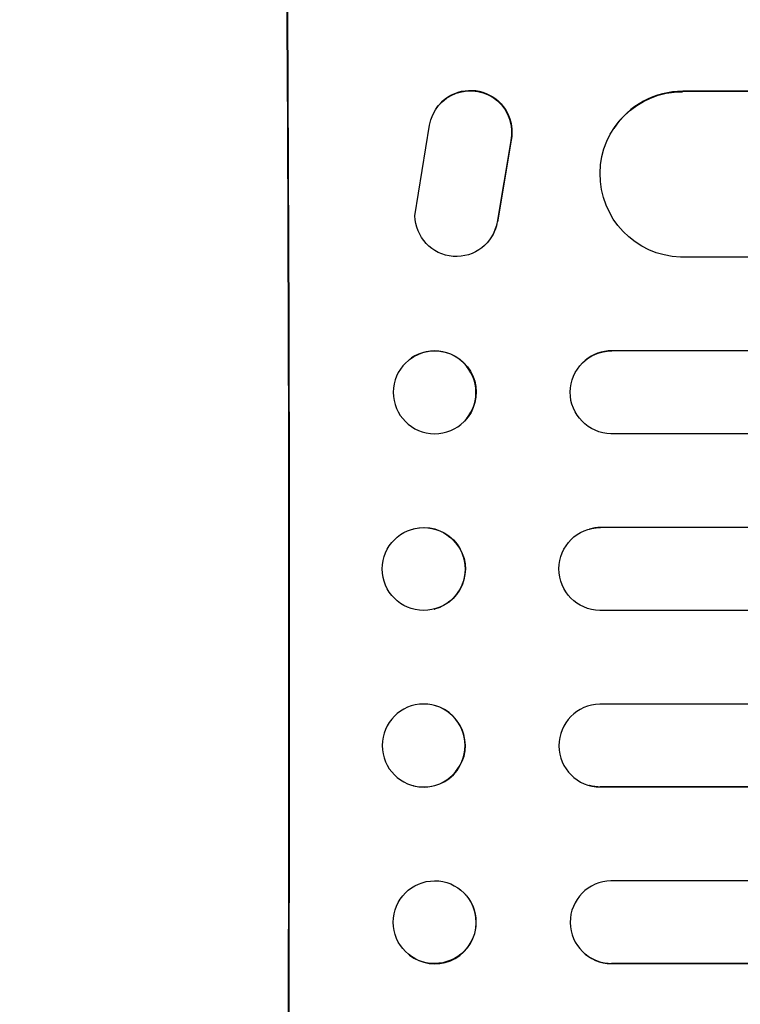
# Model space of a CAD drawing. Units: millimetres. Extents: x -3351 to 4362, y -3912 to 3527.
# Drawn here: x -1723 to -1592, y -604 to -425 of the extents above; entities that cross this region are included whole.
import ezdxf

# ---------------------------------------------------------------- set-up
doc = ezdxf.new("R2010")
doc.units = ezdxf.units.MM
doc.header["$LTSCALE"] = 20
doc.linetypes.add('HIDDEN', pattern=[9.525, 6.35, -3.175])
doc.layers.add('2d', color=230, linetype='Continuous')
doc.layers.add('AS-Free_Space_Hatch', color=31, linetype='HIDDEN')

msp = doc.modelspace()

# ---------------------------------------------------------------- hatches: boundary and pattern name
at = {"layer": 'AS-Free_Space_Hatch'}
h = msp.add_hatch(dxfattribs=at)
h.set_pattern_fill('ANSI31', color=256, scale=100, angle=73)
h.paths.add_polyline_path([(3377.12, 1269.25, 0.414214), (3011.1, 2635.28), (2650.75, 2843.33, 0.414214), (1284.72, 2477.3), (363.86, 882.31, 0.119596), (231.01, 429.77, 0.060668), (-9, 459), (-1851.02, 459, 0.414214), (-2851.02, -541, 0.414214), (-1851.02, -1541), (-9, -1541, 0.387748), (986.84, -632.07), (1090.23, -691.76, 0.414214), (2456.26, -325.73)])

# ---------------------------------------------------------------- linework, layer by layer
at = {"layer": '2d'}
for p, q in [((-1602.95, -438.5), (-1602.9, -438.42)), ((-1602.95, -438.51), (-1602.95, -438.5)), ((-225.78, -438.5), (-1602.95, -438.5)), ((-225.16, -438.42), (-1602.9, -438.42)), ((-1647.68, -441.69), (-1647.73, -441.77)), ((-1651.48, -461), (-1648.82, -444.61)), ((-1615.48, -445.27), (-1615.43, -445.19)), ((-1634.08, -447.39), (-1636.58, -462.17)), ((-1634.03, -447.31), (-1636.53, -462.09)), ((-1637.61, -464.88), (-1637.66, -464.96)), ((-223.91, -468.5), (-1603.33, -468.5)), ((-1652.53, -487.09), (-1652.48, -487.05)), ((-1615.84, -485.5), (-1615.79, -485.46)), ((-1615.84, -485.5), (-1615.84, -485.5)), ((-217.75, -485.5), (-1615.84, -485.5)), ((-217.13, -485.46), (-1615.79, -485.46)), ((-1620.64, -487.24), (-1620.59, -487.2)), ((-1643.26, -498.91), (-1643.21, -498.86)), ((-217.24, -500.5), (-1615.94, -500.5)), ((-1651.79, -517.74), (-1651.73, -517.73)), ((-1619.9, -517.77), (-1619.84, -517.76)), ((-1617.89, -517.5), (-1617.84, -517.49)), ((-1617.89, -517.5), (-1617.89, -517.5)), ((-217.03, -517.5), (-1617.89, -517.5)), ((-216.42, -517.49), (-1617.84, -517.49)), ((-1647.98, -532.29), (-1647.93, -532.27)), ((-216.84, -532.5), (-1617.95, -532.5)), ((-216.84, -549.5), (-1617.95, -549.5)), ((-1647.93, -549.73), (-1647.98, -549.71)), ((-1651.73, -564.27), (-1651.79, -564.26)), ((-1619.84, -564.24), (-1619.9, -564.23)), ((-1617.89, -564.5), (-1617.89, -564.5)), ((-1617.89, -564.5), (-1617.84, -564.51)), ((-217.03, -564.5), (-1617.89, -564.5)), ((-216.42, -564.51), (-1617.84, -564.51)), ((-217.24, -581.5), (-1615.94, -581.5)), ((-1643.21, -583.14), (-1643.26, -583.09)), ((-1652.48, -594.95), (-1652.53, -594.91)), ((-1620.59, -594.8), (-1620.64, -594.76)), ((-1615.84, -596.5), (-1615.84, -596.5)), ((-1615.84, -596.5), (-1615.79, -596.54)), ((-217.75, -596.5), (-1615.84, -596.5)), ((-217.13, -596.54), (-1615.79, -596.54))]:
    msp.add_line(p, q, dxfattribs=at)
for centre, major_axis, ratio, start_param, end_param in [((-1731.82, -541), (0, 1099), 0.052336, -1.707396, -1.434197), ((-1602.84, -453.43), (-12.59, 8.24), 0.995453, -0.98875, 0), ((-1615.77, -492.96), (-4.82, 5.76), 0.997675, -0.695051, 0), ((-1617.83, -524.99), (-2.01, 7.23), 0.998523, -0.271026, 0), ((-1649.89, -556.99), (-1.9, -7.27), 0.998339, -2.885442, 3.397743), ((-1617.88, -557), (2.01, 7.23), 0.998523, 0.281183, 3.412798), ((-1649.83, -557), (-1.9, -7.27), 0.998339, 0, 3.141593), ((-1647.9, -589), (4.63, 5.91), 0.99749, -5.616548773907983, 0.6666365332716033), ((-1615.82, -589), (-4.82, -5.76), 0.997675, -2.429065, 0.695231), ((-1647.84, -589.04), (-4.63, -5.91), 0.99749, 0, 3.141593)]:
    msp.add_ellipse(centre, major_axis=major_axis, ratio=ratio, start_param=start_param, end_param=end_param, dxfattribs=at)
at = {"layer": '2d', "extrusion": (0, 0, -1)}
for centre, major_axis, ratio, start_param, end_param in [((-1731.82, -541), (0, -1100), 0.052336, -1.707271, -1.434322), ((-1641.42, -445.83), (-6.31, 4.06), 0.995602, -0.409315, 2.777532), ((-1641.37, -445.75), (-6.31, 4.06), 0.995602, 0, 2.777532), ((-1602.89, -453.51), (-12.59, 8.24), 0.995453, -2.119379, 0.98911), ((-1643.98, -460.9), (6.31, -4.06), 0.995602, -0.402714, 2.553699), ((-1643.93, -460.82), (6.31, -4.06), 0.995602, -0.402714, 0), ((-1647.84, -492.96), (-4.63, 5.91), 0.99749, 0, 3.141593), ((-1647.9, -493), (4.63, -5.91), 0.99749, -5.616548773907979, 0.6666365332716073), ((-1615.82, -493), (-4.82, 5.76), 0.997675, -2.429065, 0.695231), ((-1649.83, -525), (-1.9, 7.27), 0.998339, 0, 3.141593), ((-1649.89, -525.01), (-1.9, 7.27), 0.998339, -2.885442, 3.397743), ((-1617.88, -525), (2.01, -7.23), 0.998523, 0.281183, 3.412798), ((-1617.83, -557.01), (-2.01, -7.23), 0.998523, -0.271026, 0), ((-1615.77, -589.04), (-4.82, -5.76), 0.997675, -0.695051, 0)]:
    msp.add_ellipse(centre, major_axis=major_axis, ratio=ratio, start_param=start_param, end_param=end_param, dxfattribs=at)

doc.saveas('drawing.dxf')
